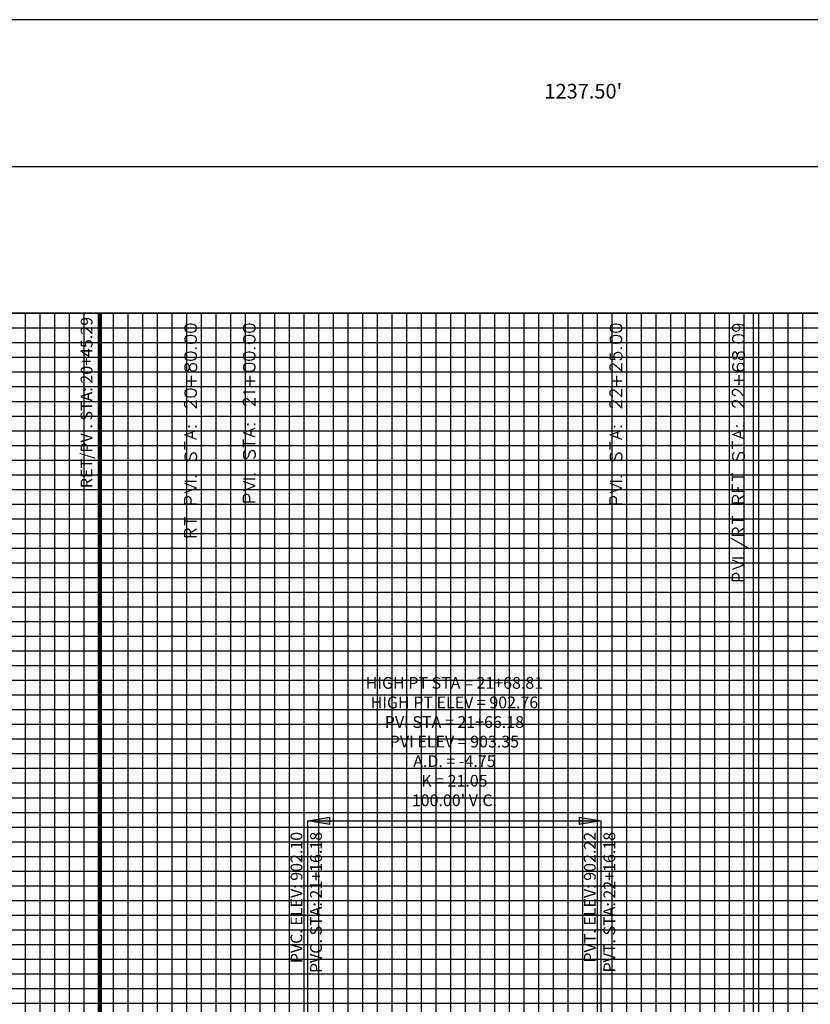
# Model space of a CAD drawing. Units: feet. Extents: x 2035190 to 2045343, y 13690566 to 13693500.
# Drawn here: x 2040108 to 2040378, y 13692124 to 13692459 of the extents above; entities that cross this region are included whole.
import ezdxf

# ---------------------------------------------------------------- set-up
doc = ezdxf.new("R2010")
doc.units = ezdxf.units.FT
doc.header["$MEASUREMENT"] = 0
doc.layers.add('C-ANNO-PCID-NPLT', color=212, linetype='Continuous', plot=False)
for name, color, linetype in [('C-PROF-ANNO', 81, 'Continuous'), ('C-PROF-ANNO-OBJT', 81, 'Continuous'), ('C-PROF-VIEW-ANNO', 131, 'Continuous'), ('C-PROF-VIEW-GRID-MAJR', 47, 'Continuous'), ('C-PROF-VIEW-GRID-MINR', 49, 'Continuous'), ('C-PROF-VIEW-LBL', 81, 'Continuous'), ('C-PROF-VIEW-TITL', 47, 'Continuous')]:
    doc.layers.add(name, color=color, linetype=linetype)
doc.styles.add('A_L80', font='Simplex.shx', dxfattribs={"height": 0.08})
doc.styles.add('SIMPLEX', font='simplex.shx')
doc.styles.get("Standard").update_dxf_attribs({"font": 'simplex.shx'})
doc.dimstyles.new('pd_anot_L80', dxfattribs={"dimtxt": 0.08, "dimasz": 0.1, "dimexe": 0.08, "dimexo": 0.08, "dimgap": 0.02, "dimtad": 0, "dimtih": 1, "dimtoh": 1, "dimdec": 4, "dimzin": 0, "dimdsep": 46, "dimtxsty": 'SIMPLEX', "dimcen": 0.09, "dimse1": 1, "dimse2": 1, "dimaunit": 1, "dimadec": 4, "dimazin": 0, "dimtfac": 1, "dimtdec": 4, "dimtofl": 0, "dimtmove": 0, "dimatfit": 3, "dimfxl": 1, "dimtfill": 1, "dimtolj": 1, "dimtzin": 0, "dimarcsym": 0})

# ---------------------------------------------------------------- blocks, each defined once
blk = doc.blocks.new('*U1042')
at = {"layer": 'C-PROF-VIEW-GRID-MAJR', "color": 47, "linetype": 'Continuous', "lineweight": -3}
for p, q in [((0, 500), (755, 500)), ((0, 500), (755, 500)), ((200, 0), (200, 500)), ((250, 0), (250, 500)), ((300, 0), (300, 500)), ((350, 0), (350, 500)), ((400, 0), (400, 500)), ((0, 450), (755, 450)), ((0, 400), (755, 400)), ((0, 350), (755, 350)), ((0, 300), (755, 300))]:
    blk.add_line(p, q, dxfattribs=at)
at = {"layer": 'C-PROF-VIEW-GRID-MINR', "color": 49, "linetype": 'Continuous', "lineweight": -3}
for p, q in [((170, 0), (170, 500)), ((175, 0), (175, 500)), ((180, 0), (180, 500)), ((185, 0), (185, 500)), ((190, 0), (190, 500)), ((195, 0), (195, 500)), ((205, 0), (205, 500)), ((210, 0), (210, 500)), ((215, 0), (215, 500)), ((220, 0), (220, 500)), ((225, 0), (225, 500)), ((230, 0), (230, 500)), ((235, 0), (235, 500)), ((240, 0), (240, 500)), ((245, 0), (245, 500)), ((255, 0), (255, 500)), ((260, 0), (260, 500)), ((265, 0), (265, 500)), ((270, 0), (270, 500)), ((275, 0), (275, 500)), ((280, 0), (280, 500)), ((285, 0), (285, 500)), ((290, 0), (290, 500)), ((295, 0), (295, 500)), ((305, 0), (305, 500)), ((310, 0), (310, 500)), ((315, 0), (315, 500)), ((320, 0), (320, 500)), ((325, 0), (325, 500)), ((330, 0), (330, 500)), ((335, 0), (335, 500)), ((340, 0), (340, 500)), ((345, 0), (345, 500)), ((355, 0), (355, 500)), ((360, 0), (360, 500)), ((365, 0), (365, 500)), ((370, 0), (370, 500)), ((375, 0), (375, 500)), ((380, 0), (380, 500)), ((385, 0), (385, 500)), ((390, 0), (390, 500)), ((395, 0), (395, 500)), ((405, 0), (405, 500)), ((410, 0), (410, 500)), ((415, 0), (415, 500)), ((420, 0), (420, 500)), ((425, 0), (425, 500)), ((430, 0), (430, 500)), ((435, 0), (435, 500)), ((0, 495), (755, 495)), ((0, 490), (755, 490)), ((0, 485), (755, 485)), ((0, 480), (755, 480)), ((0, 475), (755, 475)), ((0, 470), (755, 470)), ((0, 465), (755, 465)), ((0, 460), (755, 460)), ((0, 455), (755, 455)), ((0, 445), (755, 445)), ((0, 440), (755, 440)), ((0, 435), (755, 435)), ((0, 430), (755, 430)), ((0, 425), (755, 425)), ((0, 420), (755, 420)), ((0, 415), (755, 415)), ((0, 410), (755, 410)), ((0, 405), (755, 405)), ((0, 395), (755, 395)), ((0, 390), (755, 390)), ((0, 385), (755, 385)), ((0, 380), (755, 380)), ((0, 375), (755, 375)), ((0, 370), (755, 370)), ((0, 365), (755, 365)), ((0, 360), (755, 360)), ((0, 355), (755, 355)), ((0, 345), (755, 345)), ((0, 340), (755, 340)), ((0, 335), (755, 335)), ((0, 330), (755, 330)), ((0, 325), (755, 325)), ((0, 320), (755, 320)), ((0, 315), (755, 315)), ((0, 310), (755, 310)), ((0, 305), (755, 305)), ((0, 295), (755, 295)), ((0, 290), (755, 290)), ((0, 285), (755, 285)), ((0, 280), (755, 280)), ((0, 275), (755, 275)), ((0, 270), (755, 270)), ((0, 265), (755, 265))]:
    blk.add_line(p, q, dxfattribs=at)
at = {"layer": 'C-PROF-VIEW-TITL', "color": 253, "linetype": 'Continuous', "lineweight": -3}
blk.add_3dface([(0, 550), (755, 550), (755, 600), (0, 600)], dxfattribs=at)
blk = doc.blocks.new('*U1051')
at = {"layer": 'C-PROF-VIEW-ANNO', "color": 131, "linetype": 'Continuous', "lineweight": -3, "char_height": 5, "attachment_point": 5, "style": 'SIMPLEX'}
for s, insert in [("1237.50'", (2030345.94, 13692482.17)), ("62.26'", (2030732.98, 13692482.17)), ("19.07'", (2030715.58, 13692462.17))]:
    blk.add_mtext(s, dxfattribs=dict(at, insert=insert))
blk = doc.blocks.new('_ClosedFilled')
blk.add_hatch(color=256).paths.add_polyline_path([(-1, 0.167), (-1, -0.167), (0, 0)])
at = {"color": 0, "linetype": 'ByBlock', "lineweight": -2}
for p, q in [((-1, 0.167), (0, 0)), ((-1, 0.167), (-1, -0.167)), ((0, 0), (-1, -0.167))]:
    blk.add_line(p, q, dxfattribs=at)
blk = doc.blocks.new('AeccTickCircle')
blk.add_circle((0, 0), 1)
blk = doc.blocks.new('*U1054')
at = {"layer": 'C-PROF-ANNO', "color": 81, "linetype": 'Continuous', "lineweight": -3}
for p, q in [((2030252.02, 13692234.27), (2030352.02, 13692234.27)), ((2030252.02, 13692128.15), (2030252.02, 13692234.27)), ((2030352.02, 13692129.4), (2030352.02, 13692234.27)), ((2030585.83, 13692226.38), (2030685.83, 13692226.38)), ((2030585.83, 13692141.13), (2030585.83, 13692226.38)), ((2030685.83, 13692149.63), (2030685.83, 13692226.38))]:
    blk.add_line(p, q, dxfattribs=at)
for name, p, xscale, yscale, zscale, rotation in [('_ClosedFilled', (2030252.02, 13692234.27), 7.499999999999947, 7.499999999999947, 7.499999999999947, 180), ('_ClosedFilled', (2030585.83, 13692226.38), 7.499999999999947, 7.499999999999947, 7.499999999999947, 180), ('AeccTickCircle', (2030685.83, 13692149.63), 2, 2, 2, 90.00000000000001), ('AeccTickCircle', (2030585.83, 13692141.13), 2, 2, 2, 90.00000000000001), ('AeccTickCircle', (2030352.02, 13692129.4), 2, 2, 2, 90.00000000000001), ('AeccTickCircle', (2030252.02, 13692128.15), 2, 2, 2, 90.00000000000001)]:
    blk.add_blockref(name, p, dxfattribs=dict(at, xscale=xscale, yscale=yscale, zscale=zscale, rotation=rotation))
at = {"layer": 'C-PROF-ANNO', "color": 81, "linetype": 'Continuous', "lineweight": -3, "xscale": 7.499999999999947, "yscale": 7.499999999999947, "zscale": 7.499999999999947}
for p in [(2030352.02, 13692234.27), (2030685.83, 13692226.38)]:
    blk.add_blockref('_ClosedFilled', p, dxfattribs=at)
at = {"layer": 'C-PROF-ANNO', "color": 81, "linetype": 'Continuous', "lineweight": -3, "char_height": 4, "attachment_point": 8}
for s, insert in [("HIGH PT STA = 21+68.81\\PHIGH PT ELEV = 902.76\\PPVI STA = 21+66.18\\PPVI ELEV = 903.35\\PA.D. = -4.75\\PK = 21.05\\P100.00' V.C.", (2030302.02, 13692238.02)), ("HIGH PT STA = 25+20.73\\PHIGH PT ELEV = 904.42\\PPVI STA = 25+00.00\\PPVI ELEV = 904.85\\PA.D. = -4.10\\PK = 24.39\\P100.00' V.C.", (2030635.83, 13692230.13))]:
    blk.add_mtext(s, dxfattribs=dict(at, insert=insert))
at = {"layer": 'C-PROF-ANNO', "color": 81, "linetype": 'Continuous', "lineweight": -3, "char_height": 4, "attachment_point": 6, "rotation": 90}
for s, insert in [('PVC. ELEV: 902.10\\PPVC. STA: 21+16.18', (2030252.02, 13692230.52)), ('PVT. ELEV: 902.22\\PPVT. STA: 22+16.18', (2030352.02, 13692230.52)), ('PVC. ELEV: 903.40\\PPVC. STA: 24+50.00', (2030585.83, 13692222.63)), ('PVT. ELEV: 904.25\\PPVT. STA: 25+50.00', (2030685.83, 13692222.63))]:
    blk.add_mtext(s, dxfattribs=dict(at, insert=insert))
blk = doc.blocks.new('*U1058')
at = {"layer": 'C-PROF-ANNO-OBJT', "color": 81, "linetype": 'Continuous', "lineweight": -3}
for points in [[(2030215.83, 13692150.13), (2030215.83, 13692407.17)], [(2030235.83, 13692124.11), (2030235.83, 13692407.17)], [(2030360.83, 13692127.42), (2030360.83, 13692407.17)], [(2030403.92, 13692112.64), (2030403.92, 13692407.17)], [(2030210.27, 13692402.85), (2030210.08, 13692402.28)], [(2030210.08, 13692402.28), (2030210.08, 13692401.9)], [(2030210.85, 13692403.23), (2030210.27, 13692402.85)], [(2030211.8, 13692403.42), (2030210.85, 13692403.23)], [(2030212.37, 13692403.42), (2030211.8, 13692403.42)], [(2030213.32, 13692403.23), (2030212.37, 13692403.42)], [(2030213.89, 13692402.85), (2030213.32, 13692403.23)], [(2030214.08, 13692402.28), (2030213.89, 13692402.85)], [(2030214.08, 13692401.9), (2030214.08, 13692402.28)], [(2030230.27, 13692402.85), (2030230.08, 13692402.28)], [(2030230.08, 13692402.28), (2030230.08, 13692401.9)], [(2030230.85, 13692403.23), (2030230.27, 13692402.85)], [(2030231.8, 13692403.42), (2030230.85, 13692403.23)], [(2030232.37, 13692403.42), (2030231.8, 13692403.42)], [(2030233.32, 13692403.23), (2030232.37, 13692403.42)], [(2030233.89, 13692402.85), (2030233.32, 13692403.23)], [(2030234.08, 13692402.28), (2030233.89, 13692402.85)], [(2030234.08, 13692401.9), (2030234.08, 13692402.28)], [(2030355.27, 13692402.85), (2030355.08, 13692402.28)], [(2030355.08, 13692402.28), (2030355.08, 13692401.9)], [(2030355.85, 13692403.23), (2030355.27, 13692402.85)], [(2030356.8, 13692403.42), (2030355.85, 13692403.23)], [(2030357.37, 13692403.42), (2030356.8, 13692403.42)], [(2030358.32, 13692403.23), (2030357.37, 13692403.42)], [(2030358.89, 13692402.85), (2030358.32, 13692403.23)], [(2030359.08, 13692402.28), (2030358.89, 13692402.85)], [(2030359.08, 13692401.9), (2030359.08, 13692402.28)], [(2030396.84, 13692402.28), (2030397.03, 13692402.85)], [(2030396.84, 13692402.09), (2030396.84, 13692402.28)], [(2030397.03, 13692402.85), (2030397.41, 13692403.23)], [(2030397.41, 13692403.23), (2030398.17, 13692403.42)], [(2030398.17, 13692403.42), (2030398.74, 13692403.23)], [(2030398.17, 13692403.42), (2030399.12, 13692403.42)], [(2030398.74, 13692403.23), (2030399.12, 13692402.85)], [(2030399.12, 13692403.42), (2030400.08, 13692403.23)], [(2030399.12, 13692402.85), (2030399.32, 13692402.28)], [(2030399.32, 13692402.28), (2030399.32, 13692402.09)], [(2030400.08, 13692403.23), (2030400.65, 13692402.85)], [(2030400.65, 13692402.85), (2030400.84, 13692402.28)], [(2030400.84, 13692402.28), (2030400.84, 13692401.9)], [(2030210.08, 13692401.9), (2030210.27, 13692401.32)], [(2030210.27, 13692399.04), (2030210.08, 13692398.47)], [(2030210.27, 13692401.32), (2030210.85, 13692400.94)], [(2030210.85, 13692399.42), (2030210.27, 13692399.04)], [(2030210.85, 13692400.94), (2030211.8, 13692400.75)], [(2030211.8, 13692399.61), (2030210.85, 13692399.42)], [(2030211.8, 13692400.75), (2030212.37, 13692400.75)], [(2030212.37, 13692399.61), (2030211.8, 13692399.61)], [(2030212.37, 13692400.75), (2030213.32, 13692400.94)], [(2030213.32, 13692399.42), (2030212.37, 13692399.61)], [(2030213.32, 13692400.94), (2030213.89, 13692401.32)], [(2030213.89, 13692399.04), (2030213.32, 13692399.42)], [(2030213.89, 13692401.32), (2030214.08, 13692401.9)], [(2030214.08, 13692398.47), (2030213.89, 13692399.04)], [(2030230.08, 13692401.9), (2030230.27, 13692401.32)], [(2030230.27, 13692399.04), (2030230.08, 13692398.47)], [(2030230.27, 13692401.32), (2030230.85, 13692400.94)], [(2030230.85, 13692399.42), (2030230.27, 13692399.04)], [(2030230.85, 13692400.94), (2030231.8, 13692400.75)], [(2030231.8, 13692399.61), (2030230.85, 13692399.42)], [(2030231.8, 13692400.75), (2030232.37, 13692400.75)], [(2030232.37, 13692399.61), (2030231.8, 13692399.61)], [(2030232.37, 13692400.75), (2030233.32, 13692400.94)], [(2030233.32, 13692399.42), (2030232.37, 13692399.61)], [(2030233.32, 13692400.94), (2030233.89, 13692401.32)], [(2030233.89, 13692399.04), (2030233.32, 13692399.42)], [(2030233.89, 13692401.32), (2030234.08, 13692401.9)], [(2030234.08, 13692398.47), (2030233.89, 13692399.04)], [(2030355.08, 13692401.9), (2030355.27, 13692401.32)], [(2030355.27, 13692399.04), (2030355.08, 13692398.47)], [(2030355.27, 13692401.32), (2030355.85, 13692400.94)], [(2030355.85, 13692399.42), (2030355.27, 13692399.04)], [(2030355.85, 13692400.94), (2030356.8, 13692400.75)], [(2030356.8, 13692399.61), (2030355.85, 13692399.42)], [(2030356.8, 13692400.75), (2030357.37, 13692400.75)], [(2030357.37, 13692399.61), (2030356.8, 13692399.61)], [(2030357.37, 13692400.75), (2030358.32, 13692400.94)], [(2030358.32, 13692399.42), (2030357.37, 13692399.61)], [(2030358.32, 13692400.94), (2030358.89, 13692401.32)], [(2030358.89, 13692399.04), (2030358.32, 13692399.42)], [(2030358.89, 13692401.32), (2030359.08, 13692401.9)], [(2030359.08, 13692398.47), (2030358.89, 13692399.04)], [(2030397.03, 13692401.51), (2030396.84, 13692402.09)], [(2030397.03, 13692399.23), (2030396.84, 13692398.66)], [(2030397.41, 13692401.13), (2030397.03, 13692401.51)], [(2030397.6, 13692399.61), (2030397.03, 13692399.23)], [(2030397.98, 13692400.94), (2030397.41, 13692401.13)], [(2030398.55, 13692399.8), (2030397.6, 13692399.61)], [(2030398.17, 13692400.94), (2030397.98, 13692400.94)], [(2030398.74, 13692401.13), (2030398.17, 13692400.94)], [(2030399.12, 13692399.8), (2030398.55, 13692399.8)], [(2030399.12, 13692401.51), (2030398.74, 13692401.13)], [(2030399.32, 13692402.09), (2030399.12, 13692401.51)], [(2030400.08, 13692399.61), (2030399.12, 13692399.8)], [(2030400.65, 13692399.23), (2030400.08, 13692399.61)], [(2030400.65, 13692401.32), (2030400.27, 13692401.13)], [(2030400.84, 13692401.9), (2030400.65, 13692401.32)], [(2030400.84, 13692398.66), (2030400.65, 13692399.23)], [(2030210.08, 13692398.47), (2030210.08, 13692398.09)], [(2030210.08, 13692398.09), (2030210.27, 13692397.51)], [(2030210.27, 13692397.51), (2030210.85, 13692397.13)], [(2030210.85, 13692397.13), (2030211.8, 13692396.94)], [(2030211.8, 13692396.94), (2030212.37, 13692396.94)], [(2030212.37, 13692396.94), (2030213.32, 13692397.13)], [(2030213.32, 13692397.13), (2030213.89, 13692397.51)], [(2030213.89, 13692397.51), (2030214.08, 13692398.09)], [(2030214.08, 13692398.09), (2030214.08, 13692398.47)], [(2030230.08, 13692398.47), (2030230.08, 13692398.09)], [(2030230.08, 13692398.09), (2030230.27, 13692397.51)], [(2030230.27, 13692397.51), (2030230.85, 13692397.13)], [(2030230.85, 13692397.13), (2030231.8, 13692396.94)], [(2030231.8, 13692396.94), (2030232.37, 13692396.94)], [(2030232.37, 13692396.94), (2030233.32, 13692397.13)], [(2030233.32, 13692397.13), (2030233.89, 13692397.51)], [(2030233.89, 13692397.51), (2030234.08, 13692398.09)], [(2030234.08, 13692398.09), (2030234.08, 13692398.47)], [(2030355.08, 13692398.47), (2030355.08, 13692398.09)], [(2030355.08, 13692398.09), (2030355.27, 13692397.51)], [(2030355.27, 13692397.51), (2030355.85, 13692397.13)], [(2030355.85, 13692397.13), (2030356.8, 13692396.94)], [(2030356.8, 13692396.94), (2030357.37, 13692396.94)], [(2030357.37, 13692396.94), (2030358.32, 13692397.13)], [(2030358.32, 13692397.13), (2030358.89, 13692397.51)], [(2030358.89, 13692397.51), (2030359.08, 13692398.09)], [(2030359.08, 13692398.09), (2030359.08, 13692398.47)], [(2030396.84, 13692398.66), (2030396.84, 13692398.28)], [(2030396.84, 13692398.28), (2030397.03, 13692397.71)], [(2030397.03, 13692397.71), (2030397.6, 13692397.32)], [(2030397.6, 13692397.32), (2030398.55, 13692397.13)], [(2030398.55, 13692397.13), (2030399.12, 13692397.13)], [(2030399.12, 13692397.13), (2030400.08, 13692397.32)], [(2030400.08, 13692397.32), (2030400.65, 13692397.71)], [(2030400.65, 13692397.71), (2030400.84, 13692398.28)], [(2030400.84, 13692395.42), (2030400.65, 13692395.61)], [(2030400.84, 13692398.28), (2030400.84, 13692398.66)], [(2030210.27, 13692393.32), (2030210.08, 13692392.75)], [(2030210.08, 13692392.75), (2030210.08, 13692392.37)], [(2030210.08, 13692392.37), (2030210.27, 13692391.8)], [(2030210.85, 13692393.71), (2030210.27, 13692393.32)], [(2030211.8, 13692393.9), (2030210.85, 13692393.71)], [(2030212.37, 13692393.9), (2030211.8, 13692393.9)], [(2030213.32, 13692393.71), (2030212.37, 13692393.9)], [(2030213.89, 13692393.32), (2030213.32, 13692393.71)], [(2030213.7, 13692395.23), (2030213.89, 13692395.04)], [(2030214.08, 13692395.23), (2030213.89, 13692395.42)], [(2030213.89, 13692395.04), (2030214.08, 13692395.23)], [(2030214.08, 13692392.75), (2030213.89, 13692393.32)], [(2030213.89, 13692391.8), (2030214.08, 13692392.37)], [(2030214.08, 13692392.37), (2030214.08, 13692392.75)], [(2030230.27, 13692393.32), (2030230.08, 13692392.75)], [(2030230.08, 13692392.75), (2030230.08, 13692392.37)], [(2030230.08, 13692392.37), (2030230.27, 13692391.8)], [(2030230.85, 13692393.71), (2030230.27, 13692393.32)], [(2030231.8, 13692393.9), (2030230.85, 13692393.71)], [(2030232.37, 13692393.9), (2030231.8, 13692393.9)], [(2030233.32, 13692393.71), (2030232.37, 13692393.9)], [(2030233.89, 13692393.32), (2030233.32, 13692393.71)], [(2030233.7, 13692395.23), (2030233.89, 13692395.04)], [(2030234.08, 13692395.23), (2030233.89, 13692395.42)], [(2030233.89, 13692395.04), (2030234.08, 13692395.23)], [(2030234.08, 13692392.75), (2030233.89, 13692393.32)], [(2030233.89, 13692391.8), (2030234.08, 13692392.37)], [(2030234.08, 13692392.37), (2030234.08, 13692392.75)], [(2030355.08, 13692393.51), (2030355.08, 13692391.61)], [(2030356.42, 13692392.75), (2030356.61, 13692393.32)], [(2030356.42, 13692392.18), (2030356.42, 13692392.75)], [(2030356.61, 13692393.32), (2030356.99, 13692393.71)], [(2030356.99, 13692393.71), (2030357.56, 13692393.9)], [(2030357.56, 13692393.9), (2030357.94, 13692393.9)], [(2030357.94, 13692393.9), (2030358.51, 13692393.71)], [(2030358.51, 13692393.71), (2030358.89, 13692393.32)], [(2030358.7, 13692395.23), (2030358.89, 13692395.04)], [(2030359.08, 13692395.23), (2030358.89, 13692395.42)], [(2030358.89, 13692395.04), (2030359.08, 13692395.23)], [(2030358.89, 13692393.32), (2030359.08, 13692392.75)], [(2030359.08, 13692392.75), (2030359.08, 13692392.18)], [(2030397.03, 13692393.71), (2030396.84, 13692393.13)], [(2030396.84, 13692393.13), (2030396.84, 13692392.37)], [(2030396.84, 13692392.37), (2030397.03, 13692391.8)], [(2030397.41, 13692393.9), (2030397.03, 13692393.71)], [(2030397.79, 13692393.9), (2030397.41, 13692393.9)], [(2030398.17, 13692393.71), (2030397.79, 13692393.9)], [(2030398.36, 13692393.32), (2030398.17, 13692393.71)], [(2030398.55, 13692392.56), (2030398.36, 13692393.32)], [(2030398.36, 13692392.18), (2030398.55, 13692392.94)], [(2030398.55, 13692392.94), (2030398.74, 13692393.51)], [(2030398.74, 13692391.99), (2030398.55, 13692392.56)], [(2030398.74, 13692393.51), (2030399.12, 13692393.9)], [(2030399.12, 13692393.9), (2030399.51, 13692394.09)], [(2030399.51, 13692394.09), (2030400.08, 13692394.09)], [(2030400.08, 13692394.09), (2030400.46, 13692393.9)], [(2030400.46, 13692395.42), (2030400.65, 13692395.23)], [(2030400.46, 13692393.9), (2030400.65, 13692393.71)], [(2030400.65, 13692395.23), (2030400.84, 13692395.42)], [(2030400.65, 13692393.71), (2030400.84, 13692393.13)], [(2030400.84, 13692392.37), (2030400.65, 13692391.8)], [(2030400.84, 13692393.13), (2030400.84, 13692392.37)], [(2030210.27, 13692389.71), (2030210.08, 13692389.13)], [(2030210.08, 13692389.13), (2030210.08, 13692388.37)], [(2030210.27, 13692391.8), (2030210.85, 13692391.42)], [(2030210.66, 13692389.9), (2030210.27, 13692389.71)], [(2030211.04, 13692389.9), (2030210.66, 13692389.9)], [(2030210.85, 13692391.42), (2030211.8, 13692391.23)], [(2030211.42, 13692389.71), (2030211.04, 13692389.9)], [(2030211.61, 13692389.32), (2030211.42, 13692389.71)], [(2030211.8, 13692388.56), (2030211.61, 13692389.32)], [(2030211.61, 13692388.18), (2030211.8, 13692388.94)], [(2030211.8, 13692391.23), (2030212.37, 13692391.23)], [(2030211.8, 13692388.94), (2030211.99, 13692389.51)], [(2030211.99, 13692389.51), (2030212.37, 13692389.9)], [(2030212.37, 13692391.23), (2030213.32, 13692391.42)], [(2030212.37, 13692389.9), (2030212.75, 13692390.09)], [(2030212.75, 13692390.09), (2030213.32, 13692390.09)], [(2030213.32, 13692391.42), (2030213.89, 13692391.8)], [(2030213.32, 13692390.09), (2030213.7, 13692389.9)], [(2030213.7, 13692389.9), (2030213.89, 13692389.71)], [(2030213.89, 13692389.71), (2030214.08, 13692389.13)], [(2030214.08, 13692389.13), (2030214.08, 13692388.37)], [(2030230.27, 13692389.51), (2030230.08, 13692388.94)], [(2030230.08, 13692388.94), (2030230.08, 13692388.56)], [(2030230.27, 13692391.8), (2030230.85, 13692391.42)], [(2030230.85, 13692389.9), (2030230.27, 13692389.51)], [(2030230.85, 13692391.42), (2030231.8, 13692391.23)], [(2030231.8, 13692390.09), (2030230.85, 13692389.9)], [(2030231.8, 13692391.23), (2030232.37, 13692391.23)], [(2030232.37, 13692390.09), (2030231.8, 13692390.09)], [(2030232.37, 13692391.23), (2030233.32, 13692391.42)], [(2030233.32, 13692389.9), (2030232.37, 13692390.09)], [(2030233.32, 13692391.42), (2030233.89, 13692391.8)], [(2030233.89, 13692389.51), (2030233.32, 13692389.9)], [(2030234.08, 13692388.94), (2030233.89, 13692389.51)], [(2030234.08, 13692388.56), (2030234.08, 13692388.94)], [(2030355.08, 13692391.61), (2030356.8, 13692391.42)], [(2030355.08, 13692389.13), (2030355.27, 13692389.51)], [(2030355.08, 13692388.37), (2030355.08, 13692389.13)], [(2030355.27, 13692389.51), (2030355.46, 13692389.71)], [(2030355.46, 13692389.71), (2030355.85, 13692389.9)], [(2030355.85, 13692389.9), (2030356.23, 13692389.9)], [(2030356.23, 13692389.9), (2030356.61, 13692389.71)], [(2030356.61, 13692391.61), (2030356.42, 13692392.18)], [(2030356.8, 13692391.42), (2030356.61, 13692391.61)], [(2030356.61, 13692389.71), (2030357.18, 13692389.32)], [(2030357.18, 13692389.32), (2030359.08, 13692387.42)], [(2030358.7, 13692391.42), (2030358.32, 13692391.23)], [(2030358.89, 13692391.61), (2030358.7, 13692391.42)], [(2030359.08, 13692392.18), (2030358.89, 13692391.61)], [(2030359.08, 13692387.42), (2030359.08, 13692390.09)], [(2030397.03, 13692389.71), (2030396.84, 13692389.13)], [(2030396.84, 13692389.13), (2030396.84, 13692388.75)], [(2030397.03, 13692391.8), (2030397.41, 13692391.61)], [(2030397.41, 13692389.9), (2030397.03, 13692389.71)], [(2030397.41, 13692391.61), (2030397.79, 13692391.61)], [(2030397.79, 13692391.61), (2030398.17, 13692391.8)], [(2030398.17, 13692391.8), (2030398.36, 13692392.18)], [(2030398.55, 13692389.51), (2030398.36, 13692388.94)], [(2030398.36, 13692388.94), (2030398.36, 13692388.75)], [(2030398.93, 13692389.9), (2030398.55, 13692389.51)], [(2030399.12, 13692391.61), (2030398.74, 13692391.99)], [(2030399.51, 13692390.09), (2030398.93, 13692389.9)], [(2030399.51, 13692391.42), (2030399.12, 13692391.61)], [(2030400.08, 13692391.42), (2030399.51, 13692391.42)], [(2030399.7, 13692390.09), (2030399.51, 13692390.09)], [(2030400.27, 13692389.9), (2030399.7, 13692390.09)], [(2030400.46, 13692391.61), (2030400.08, 13692391.42)], [(2030400.65, 13692389.51), (2030400.27, 13692389.9)], [(2030400.65, 13692391.8), (2030400.46, 13692391.61)], [(2030400.84, 13692388.94), (2030400.65, 13692389.51)], [(2030400.84, 13692388.75), (2030400.84, 13692388.94)], [(2030210.08, 13692388.37), (2030210.27, 13692387.8)], [(2030210.27, 13692387.8), (2030210.66, 13692387.61)], [(2030210.66, 13692387.61), (2030211.04, 13692387.61)], [(2030211.04, 13692387.61), (2030211.42, 13692387.8)], [(2030211.42, 13692387.8), (2030211.61, 13692388.18)], [(2030211.99, 13692387.99), (2030211.8, 13692388.56)], [(2030212.37, 13692387.61), (2030211.99, 13692387.99)], [(2030212.75, 13692387.42), (2030212.37, 13692387.61)], [(2030212.37, 13692382.47), (2030212.37, 13692385.9)], [(2030213.32, 13692387.42), (2030212.75, 13692387.42)], [(2030213.7, 13692387.61), (2030213.32, 13692387.42)], [(2030213.89, 13692387.8), (2030213.7, 13692387.61)], [(2030214.08, 13692388.37), (2030213.89, 13692387.8)], [(2030230.08, 13692388.56), (2030230.27, 13692387.99)], [(2030230.27, 13692387.99), (2030230.85, 13692387.61)], [(2030230.85, 13692387.61), (2030231.8, 13692387.42)], [(2030231.8, 13692387.42), (2030232.37, 13692387.42)], [(2030232.37, 13692387.42), (2030233.32, 13692387.61)], [(2030232.37, 13692382.47), (2030232.37, 13692385.9)], [(2030233.32, 13692387.61), (2030233.89, 13692387.99)], [(2030233.89, 13692387.99), (2030234.08, 13692388.56)], [(2030355.27, 13692387.99), (2030355.08, 13692388.37)], [(2030355.46, 13692387.8), (2030355.27, 13692387.99)], [(2030355.85, 13692387.61), (2030355.46, 13692387.8)], [(2030356.04, 13692387.61), (2030355.85, 13692387.61)], [(2030357.37, 13692382.47), (2030357.37, 13692385.9)], [(2030396.84, 13692388.75), (2030397.03, 13692388.18)], [(2030397.03, 13692388.18), (2030397.6, 13692387.8)], [(2030397.6, 13692387.8), (2030398.55, 13692387.61)], [(2030398.36, 13692388.75), (2030398.55, 13692388.18)], [(2030398.55, 13692388.18), (2030398.93, 13692387.8)], [(2030398.55, 13692387.61), (2030399.51, 13692387.61)], [(2030398.93, 13692387.8), (2030399.51, 13692387.61)], [(2030399.12, 13692382.66), (2030399.12, 13692386.09)], [(2030399.51, 13692387.61), (2030400.27, 13692387.8)], [(2030400.27, 13692387.8), (2030400.65, 13692388.18)], [(2030400.65, 13692388.18), (2030400.84, 13692388.75)], [(2030210.66, 13692384.18), (2030214.08, 13692384.18)], [(2030230.66, 13692384.18), (2030234.08, 13692384.18)], [(2030355.66, 13692384.18), (2030359.08, 13692384.18)], [(2030397.41, 13692384.37), (2030400.84, 13692384.37)], [(2030210.27, 13692380.75), (2030210.08, 13692380.18)], [(2030210.08, 13692380.18), (2030210.08, 13692379.8)], [(2030210.08, 13692379.8), (2030210.27, 13692379.23)], [(2030210.85, 13692381.13), (2030210.27, 13692380.75)], [(2030210.27, 13692379.23), (2030210.85, 13692378.85)], [(2030211.8, 13692381.32), (2030210.85, 13692381.13)], [(2030210.85, 13692378.85), (2030211.8, 13692378.66)], [(2030212.37, 13692381.32), (2030211.8, 13692381.32)], [(2030213.32, 13692381.13), (2030212.37, 13692381.32)], [(2030212.37, 13692378.66), (2030213.32, 13692378.85)], [(2030213.89, 13692380.75), (2030213.32, 13692381.13)], [(2030213.32, 13692378.85), (2030213.89, 13692379.23)], [(2030214.08, 13692380.18), (2030213.89, 13692380.75)], [(2030213.89, 13692379.23), (2030214.08, 13692379.8)], [(2030214.08, 13692379.8), (2030214.08, 13692380.18)], [(2030230.66, 13692379.8), (2030230.08, 13692380.37)], [(2030230.08, 13692380.37), (2030234.08, 13692380.37)], [(2030230.85, 13692379.42), (2030230.66, 13692379.8)], [(2030355.08, 13692380.37), (2030355.27, 13692380.75)], [(2030355.08, 13692379.61), (2030355.08, 13692380.37)], [(2030355.27, 13692379.23), (2030355.08, 13692379.61)], [(2030355.27, 13692380.75), (2030355.46, 13692380.94)], [(2030355.46, 13692379.04), (2030355.27, 13692379.23)], [(2030355.46, 13692380.94), (2030355.85, 13692381.13)], [(2030355.85, 13692378.85), (2030355.46, 13692379.04)], [(2030355.85, 13692381.13), (2030356.23, 13692381.13)], [(2030356.04, 13692378.85), (2030355.85, 13692378.85)], [(2030356.23, 13692381.13), (2030356.61, 13692380.94)], [(2030356.61, 13692380.94), (2030357.18, 13692380.56)], [(2030357.18, 13692380.56), (2030359.08, 13692378.66)], [(2030359.08, 13692378.66), (2030359.08, 13692381.32)], [(2030396.84, 13692380.56), (2030397.03, 13692380.94)], [(2030396.84, 13692379.8), (2030396.84, 13692380.56)], [(2030397.03, 13692379.42), (2030396.84, 13692379.8)], [(2030397.03, 13692380.94), (2030397.22, 13692381.13)], [(2030397.22, 13692379.23), (2030397.03, 13692379.42)], [(2030397.22, 13692381.13), (2030397.6, 13692381.32)], [(2030397.6, 13692379.04), (2030397.22, 13692379.23)], [(2030397.6, 13692381.32), (2030397.98, 13692381.32)], [(2030397.79, 13692379.04), (2030397.6, 13692379.04)], [(2030397.98, 13692381.32), (2030398.36, 13692381.13)], [(2030398.36, 13692381.13), (2030398.93, 13692380.75)], [(2030398.93, 13692380.75), (2030400.84, 13692378.85)], [(2030400.84, 13692378.85), (2030400.84, 13692381.51)], [(2030210.08, 13692376.56), (2030210.27, 13692376.94)], [(2030210.08, 13692375.8), (2030210.08, 13692376.56)], [(2030210.27, 13692375.42), (2030210.08, 13692375.8)], [(2030210.27, 13692376.94), (2030210.46, 13692377.13)], [(2030210.46, 13692377.13), (2030210.85, 13692377.32)], [(2030210.85, 13692377.32), (2030211.23, 13692377.32)], [(2030211.23, 13692377.32), (2030211.61, 13692377.13)], [(2030211.61, 13692377.13), (2030212.18, 13692376.75)], [(2030211.8, 13692378.66), (2030212.37, 13692378.66)], [(2030212.18, 13692376.75), (2030214.08, 13692374.85)], [(2030214.08, 13692374.85), (2030214.08, 13692377.51)], [(2030230.08, 13692377.32), (2030230.27, 13692377.71)], [(2030230.08, 13692376.56), (2030230.08, 13692377.32)], [(2030230.27, 13692376.18), (2030230.08, 13692376.56)], [(2030230.27, 13692377.71), (2030230.46, 13692377.9)], [(2030230.46, 13692375.99), (2030230.27, 13692376.18)], [(2030230.46, 13692377.9), (2030230.85, 13692378.09)], [(2030230.85, 13692375.8), (2030230.46, 13692375.99)], [(2030230.85, 13692378.09), (2030231.23, 13692378.09)], [(2030231.04, 13692375.8), (2030230.85, 13692375.8)], [(2030231.23, 13692378.09), (2030231.61, 13692377.9)], [(2030231.61, 13692377.9), (2030232.18, 13692377.51)], [(2030232.18, 13692377.51), (2030234.08, 13692375.61)], [(2030234.08, 13692375.61), (2030234.08, 13692378.28)], [(2030355.08, 13692376.56), (2030355.27, 13692376.94)], [(2030355.08, 13692375.8), (2030355.08, 13692376.56)], [(2030355.27, 13692375.42), (2030355.08, 13692375.8)], [(2030355.27, 13692376.94), (2030355.46, 13692377.13)], [(2030355.46, 13692377.13), (2030355.85, 13692377.32)], [(2030355.85, 13692377.32), (2030356.23, 13692377.32)], [(2030356.23, 13692377.32), (2030356.61, 13692377.13)], [(2030356.61, 13692377.13), (2030357.18, 13692376.75)], [(2030357.18, 13692376.75), (2030359.08, 13692374.85)], [(2030359.08, 13692374.85), (2030359.08, 13692377.51)], [(2030396.84, 13692376.75), (2030397.03, 13692377.13)], [(2030396.84, 13692375.99), (2030396.84, 13692376.75)], [(2030397.03, 13692375.61), (2030396.84, 13692375.99)], [(2030397.03, 13692377.13), (2030397.22, 13692377.32)], [(2030397.22, 13692375.42), (2030397.03, 13692375.61)], [(2030397.22, 13692377.32), (2030397.6, 13692377.51)], [(2030397.6, 13692377.51), (2030397.98, 13692377.51)], [(2030397.98, 13692377.51), (2030398.36, 13692377.32)], [(2030398.36, 13692377.32), (2030398.93, 13692376.94)], [(2030398.93, 13692376.94), (2030400.84, 13692375.04)], [(2030400.84, 13692375.04), (2030400.84, 13692377.71)], [(2030210.46, 13692375.23), (2030210.27, 13692375.42)], [(2030210.85, 13692375.04), (2030210.46, 13692375.23)], [(2030211.04, 13692375.04), (2030210.85, 13692375.04)], [(2030355.46, 13692375.23), (2030355.27, 13692375.42)], [(2030355.85, 13692375.04), (2030355.46, 13692375.23)], [(2030356.04, 13692375.04), (2030355.85, 13692375.04)], [(2030397.6, 13692375.23), (2030397.22, 13692375.42)], [(2030397.79, 13692375.23), (2030397.6, 13692375.23)], [(2030211.61, 13692368.75), (2030211.42, 13692368.56)], [(2030211.8, 13692368.56), (2030211.61, 13692368.75)], [(2030213.89, 13692368.75), (2030213.7, 13692368.56)], [(2030214.08, 13692368.56), (2030213.89, 13692368.75)], [(2030231.61, 13692369.51), (2030231.42, 13692369.32)], [(2030231.42, 13692369.32), (2030231.61, 13692369.13)], [(2030231.8, 13692369.32), (2030231.61, 13692369.51)], [(2030231.61, 13692369.13), (2030231.8, 13692369.32)], [(2030233.89, 13692369.51), (2030233.7, 13692369.32)], [(2030233.7, 13692369.32), (2030233.89, 13692369.13)], [(2030234.08, 13692369.32), (2030233.89, 13692369.51)], [(2030233.89, 13692369.13), (2030234.08, 13692369.32)], [(2030356.61, 13692368.75), (2030356.42, 13692368.56)], [(2030356.8, 13692368.56), (2030356.61, 13692368.75)], [(2030358.89, 13692368.75), (2030358.7, 13692368.56)], [(2030359.08, 13692368.56), (2030358.89, 13692368.75)], [(2030398.36, 13692368.94), (2030398.17, 13692368.75)], [(2030398.17, 13692368.75), (2030398.36, 13692368.56)], [(2030398.55, 13692368.75), (2030398.36, 13692368.94)], [(2030398.36, 13692368.56), (2030398.55, 13692368.75)], [(2030400.65, 13692368.94), (2030400.46, 13692368.75)], [(2030400.46, 13692368.75), (2030400.65, 13692368.56)], [(2030400.84, 13692368.75), (2030400.65, 13692368.94)], [(2030400.65, 13692368.56), (2030400.84, 13692368.75)], [(2030210.08, 13692365.71), (2030214.08, 13692367.23)], [(2030214.08, 13692364.18), (2030210.08, 13692365.71)], [(2030211.42, 13692368.56), (2030211.61, 13692368.37)], [(2030211.61, 13692368.37), (2030211.8, 13692368.56)], [(2030212.75, 13692364.75), (2030212.75, 13692366.66)], [(2030213.7, 13692368.56), (2030213.89, 13692368.37)], [(2030213.89, 13692368.37), (2030214.08, 13692368.56)], [(2030230.08, 13692366.47), (2030234.08, 13692367.99)], [(2030234.08, 13692364.94), (2030230.08, 13692366.47)], [(2030232.75, 13692365.51), (2030232.75, 13692367.42)], [(2030355.08, 13692365.71), (2030359.08, 13692367.23)], [(2030359.08, 13692364.18), (2030355.08, 13692365.71)], [(2030356.42, 13692368.56), (2030356.61, 13692368.37)], [(2030356.61, 13692368.37), (2030356.8, 13692368.56)], [(2030357.75, 13692364.75), (2030357.75, 13692366.66)], [(2030358.7, 13692368.56), (2030358.89, 13692368.37)], [(2030358.89, 13692368.37), (2030359.08, 13692368.56)], [(2030396.84, 13692365.9), (2030400.84, 13692367.42)], [(2030400.84, 13692364.37), (2030396.84, 13692365.9)], [(2030399.51, 13692364.94), (2030399.51, 13692366.85)], [(2030210.08, 13692360.75), (2030210.08, 13692363.42)], [(2030210.08, 13692362.09), (2030214.08, 13692362.09)], [(2030230.08, 13692361.51), (2030230.08, 13692364.18)], [(2030230.08, 13692362.85), (2030234.08, 13692362.85)], [(2030355.08, 13692360.75), (2030355.08, 13692363.42)], [(2030355.08, 13692362.09), (2030359.08, 13692362.09)], [(2030396.84, 13692360.94), (2030396.84, 13692363.61)], [(2030396.84, 13692362.28), (2030400.84, 13692362.28)], [(2030210.27, 13692359.23), (2030210.08, 13692358.66)], [(2030210.66, 13692359.61), (2030210.27, 13692359.23)], [(2030211.8, 13692357.71), (2030212.18, 13692358.85)], [(2030212.18, 13692358.85), (2030212.37, 13692359.23)], [(2030212.37, 13692359.23), (2030212.56, 13692359.42)], [(2030212.56, 13692359.42), (2030212.94, 13692359.61)], [(2030212.94, 13692359.61), (2030213.51, 13692359.61)], [(2030213.51, 13692359.61), (2030213.89, 13692359.23)], [(2030213.89, 13692359.23), (2030214.08, 13692358.66)], [(2030230.27, 13692359.99), (2030230.08, 13692359.42)], [(2030230.08, 13692359.42), (2030230.08, 13692358.66)], [(2030230.66, 13692360.37), (2030230.27, 13692359.99)], [(2030231.8, 13692358.47), (2030232.18, 13692359.61)], [(2030232.18, 13692359.61), (2030232.37, 13692359.99)], [(2030232.37, 13692359.99), (2030232.56, 13692360.18)], [(2030232.56, 13692360.18), (2030232.94, 13692360.37)], [(2030232.94, 13692360.37), (2030233.51, 13692360.37)], [(2030233.51, 13692360.37), (2030233.89, 13692359.99)], [(2030233.89, 13692359.99), (2030234.08, 13692359.42)], [(2030234.08, 13692359.42), (2030234.08, 13692358.66)], [(2030355.27, 13692359.23), (2030355.08, 13692358.66)], [(2030355.66, 13692359.61), (2030355.27, 13692359.23)], [(2030356.8, 13692357.71), (2030357.18, 13692358.85)], [(2030357.18, 13692358.85), (2030357.37, 13692359.23)], [(2030357.37, 13692359.23), (2030357.56, 13692359.42)], [(2030357.56, 13692359.42), (2030357.94, 13692359.61)], [(2030357.94, 13692359.61), (2030358.51, 13692359.61)], [(2030358.51, 13692359.61), (2030358.89, 13692359.23)], [(2030358.89, 13692359.23), (2030359.08, 13692358.66)], [(2030397.03, 13692359.42), (2030396.84, 13692358.85)], [(2030396.84, 13692358.85), (2030396.84, 13692358.09)], [(2030397.41, 13692359.8), (2030397.03, 13692359.42)], [(2030398.55, 13692357.9), (2030398.93, 13692359.04)], [(2030398.93, 13692359.04), (2030399.12, 13692359.42)], [(2030399.12, 13692359.42), (2030399.32, 13692359.61)], [(2030399.32, 13692359.61), (2030399.7, 13692359.8)], [(2030399.7, 13692359.8), (2030400.27, 13692359.8)], [(2030400.27, 13692359.8), (2030400.65, 13692359.42)], [(2030400.65, 13692359.42), (2030400.84, 13692358.85)], [(2030400.84, 13692358.85), (2030400.84, 13692358.09)], [(2030210.08, 13692358.66), (2030210.08, 13692357.9)], [(2030210.08, 13692357.9), (2030210.27, 13692357.32)], [(2030210.27, 13692357.32), (2030210.66, 13692356.94)], [(2030210.66, 13692356.94), (2030211.04, 13692356.94)], [(2030211.04, 13692356.94), (2030211.42, 13692357.13)], [(2030211.42, 13692357.13), (2030211.61, 13692357.32)], [(2030211.61, 13692357.32), (2030211.8, 13692357.71)], [(2030213.89, 13692357.32), (2030213.51, 13692356.94)], [(2030214.08, 13692357.9), (2030213.89, 13692357.32)], [(2030214.08, 13692358.66), (2030214.08, 13692357.9)], [(2030230.08, 13692358.66), (2030230.27, 13692358.09)], [(2030230.27, 13692358.09), (2030230.66, 13692357.71)], [(2030230.66, 13692357.71), (2030231.04, 13692357.71)], [(2030231.04, 13692357.71), (2030231.42, 13692357.9)], [(2030231.42, 13692357.9), (2030231.61, 13692358.09)], [(2030231.61, 13692358.09), (2030231.8, 13692358.47)], [(2030233.89, 13692358.09), (2030233.51, 13692357.71)], [(2030234.08, 13692358.66), (2030233.89, 13692358.09)], [(2030355.08, 13692358.66), (2030355.08, 13692357.9)], [(2030355.08, 13692357.9), (2030355.27, 13692357.32)], [(2030355.27, 13692357.32), (2030355.66, 13692356.94)], [(2030355.66, 13692356.94), (2030356.04, 13692356.94)], [(2030356.04, 13692356.94), (2030356.42, 13692357.13)], [(2030356.42, 13692357.13), (2030356.61, 13692357.32)], [(2030356.61, 13692357.32), (2030356.8, 13692357.71)], [(2030358.89, 13692357.32), (2030358.51, 13692356.94)], [(2030359.08, 13692357.9), (2030358.89, 13692357.32)], [(2030359.08, 13692358.66), (2030359.08, 13692357.9)], [(2030396.84, 13692358.09), (2030397.03, 13692357.51)], [(2030397.03, 13692357.51), (2030397.41, 13692357.13)], [(2030397.41, 13692357.13), (2030397.79, 13692357.13)], [(2030397.79, 13692357.13), (2030398.17, 13692357.32)], [(2030398.17, 13692357.32), (2030398.36, 13692357.51)], [(2030398.36, 13692357.51), (2030398.55, 13692357.9)], [(2030400.65, 13692357.51), (2030400.27, 13692357.13)], [(2030400.84, 13692358.09), (2030400.65, 13692357.51)], [(2030233.7, 13692352.37), (2030233.89, 13692352.18)], [(2030234.08, 13692352.37), (2030233.89, 13692352.56)], [(2030233.89, 13692352.18), (2030234.08, 13692352.37)], [(2030396.84, 13692350.09), (2030396.84, 13692352.75)], [(2030214.08, 13692349.9), (2030210.08, 13692349.9)], [(2030214.08, 13692347.61), (2030210.08, 13692349.13)], [(2030213.7, 13692351.61), (2030213.89, 13692351.42)], [(2030214.08, 13692351.61), (2030213.89, 13692351.8)], [(2030213.89, 13692351.42), (2030214.08, 13692351.61)], [(2030234.08, 13692350.66), (2030230.08, 13692350.66)], [(2030234.08, 13692348.37), (2030230.08, 13692349.9)], [(2030359.08, 13692349.9), (2030355.08, 13692349.9)], [(2030359.08, 13692347.61), (2030355.08, 13692349.13)], [(2030358.7, 13692351.61), (2030358.89, 13692351.42)], [(2030359.08, 13692351.61), (2030358.89, 13692351.8)], [(2030358.89, 13692351.42), (2030359.08, 13692351.61)], [(2030396.84, 13692351.42), (2030400.84, 13692351.42)], [(2030396.84, 13692346.47), (2030396.84, 13692348.94)], [(2030400.84, 13692346.47), (2030400.84, 13692348.94)], [(2030210.08, 13692346.09), (2030214.08, 13692347.61)], [(2030230.08, 13692346.85), (2030234.08, 13692348.37)], [(2030230.27, 13692345.13), (2030230.46, 13692345.32)], [(2030230.46, 13692345.32), (2030230.85, 13692345.51)], [(2030230.85, 13692345.51), (2030231.42, 13692345.51)], [(2030231.42, 13692345.51), (2030231.8, 13692345.32)], [(2030231.8, 13692345.32), (2030231.99, 13692345.13)], [(2030355.08, 13692346.09), (2030359.08, 13692347.61)], [(2030400.84, 13692346.47), (2030396.84, 13692346.47)], [(2030398.74, 13692346.47), (2030398.74, 13692347.99)], [(2030210.08, 13692343.8), (2030210.27, 13692344.37)], [(2030210.08, 13692342.09), (2030210.08, 13692343.8)], [(2030214.08, 13692342.09), (2030210.08, 13692342.09)], [(2030210.27, 13692344.37), (2030210.46, 13692344.56)], [(2030210.46, 13692344.56), (2030210.85, 13692344.75)], [(2030210.85, 13692344.75), (2030211.42, 13692344.75)], [(2030211.42, 13692344.75), (2030211.8, 13692344.56)], [(2030211.8, 13692344.56), (2030211.99, 13692344.37)], [(2030211.99, 13692344.37), (2030212.18, 13692343.8)], [(2030212.18, 13692343.8), (2030212.18, 13692342.09)], [(2030230.08, 13692344.56), (2030230.27, 13692345.13)], [(2030230.08, 13692342.85), (2030230.08, 13692344.56)], [(2030234.08, 13692342.85), (2030230.08, 13692342.85)], [(2030231.99, 13692345.13), (2030232.18, 13692344.56)], [(2030232.18, 13692344.56), (2030232.18, 13692342.85)], [(2030355.08, 13692343.8), (2030355.27, 13692344.37)], [(2030355.08, 13692342.09), (2030355.08, 13692343.8)], [(2030359.08, 13692342.09), (2030355.08, 13692342.09)], [(2030355.27, 13692344.37), (2030355.46, 13692344.56)], [(2030355.46, 13692344.56), (2030355.85, 13692344.75)], [(2030355.85, 13692344.75), (2030356.42, 13692344.75)], [(2030356.42, 13692344.75), (2030356.8, 13692344.56)], [(2030356.8, 13692344.56), (2030356.99, 13692344.37)], [(2030356.99, 13692344.37), (2030357.18, 13692343.8)], [(2030357.18, 13692343.8), (2030357.18, 13692342.09)], [(2030396.84, 13692344.18), (2030397.03, 13692344.75)], [(2030396.84, 13692342.47), (2030396.84, 13692344.18)], [(2030400.84, 13692342.47), (2030396.84, 13692342.47)], [(2030397.03, 13692344.75), (2030397.22, 13692344.94)], [(2030397.22, 13692344.94), (2030397.6, 13692345.13)], [(2030397.6, 13692345.13), (2030397.98, 13692345.13)], [(2030397.98, 13692345.13), (2030398.36, 13692344.94)], [(2030398.36, 13692344.94), (2030398.55, 13692344.75)], [(2030398.55, 13692344.75), (2030398.74, 13692344.18)], [(2030398.74, 13692343.8), (2030400.84, 13692345.13)], [(2030398.74, 13692344.18), (2030398.74, 13692342.47)], [(2030210.08, 13692335.04), (2030210.08, 13692337.71)], [(2030210.08, 13692336.37), (2030214.08, 13692336.37)], [(2030396.84, 13692335.42), (2030396.84, 13692338.09)], [(2030396.84, 13692336.75), (2030400.84, 13692336.75)], [(2030210.08, 13692332.75), (2030210.27, 13692333.32)], [(2030210.08, 13692331.04), (2030210.08, 13692332.75)], [(2030210.27, 13692333.32), (2030210.46, 13692333.51)], [(2030210.46, 13692333.51), (2030210.85, 13692333.71)], [(2030210.85, 13692333.71), (2030211.23, 13692333.71)], [(2030211.23, 13692333.71), (2030211.61, 13692333.51)], [(2030211.61, 13692333.51), (2030211.8, 13692333.32)], [(2030211.8, 13692333.32), (2030211.99, 13692332.75)], [(2030211.99, 13692332.37), (2030214.08, 13692333.71)], [(2030211.99, 13692332.75), (2030211.99, 13692331.04)], [(2030396.84, 13692333.13), (2030397.03, 13692333.71)], [(2030396.84, 13692331.42), (2030396.84, 13692333.13)], [(2030397.03, 13692333.71), (2030397.22, 13692333.9)], [(2030397.22, 13692333.9), (2030397.6, 13692334.09)], [(2030397.6, 13692334.09), (2030397.98, 13692334.09)], [(2030397.98, 13692334.09), (2030398.36, 13692333.9)], [(2030398.36, 13692333.9), (2030398.55, 13692333.71)], [(2030398.55, 13692333.71), (2030398.74, 13692333.13)], [(2030398.74, 13692332.75), (2030400.84, 13692334.09)], [(2030398.74, 13692333.13), (2030398.74, 13692331.42)], [(2030214.08, 13692331.04), (2030210.08, 13692331.04)], [(2030396.08, 13692330.66), (2030402.17, 13692327.23)], [(2030400.84, 13692331.42), (2030396.84, 13692331.42)], [(2030400.46, 13692325.51), (2030400.65, 13692325.32)], [(2030400.84, 13692325.51), (2030400.65, 13692325.71)], [(2030400.65, 13692325.32), (2030400.84, 13692325.51)], [(2030400.84, 13692323.8), (2030396.84, 13692323.8)], [(2030400.84, 13692321.51), (2030396.84, 13692323.04)], [(2030396.84, 13692319.99), (2030400.84, 13692321.51)], [(2030397.03, 13692318.28), (2030397.22, 13692318.47)], [(2030397.22, 13692318.47), (2030397.6, 13692318.66)], [(2030397.6, 13692318.66), (2030398.17, 13692318.66)], [(2030398.17, 13692318.66), (2030398.55, 13692318.47)], [(2030398.55, 13692318.47), (2030398.74, 13692318.28)], [(2030396.84, 13692317.71), (2030397.03, 13692318.28)], [(2030396.84, 13692315.99), (2030396.84, 13692317.71)], [(2030400.84, 13692315.99), (2030396.84, 13692315.99)], [(2030398.74, 13692318.28), (2030398.93, 13692317.71)], [(2030398.93, 13692317.71), (2030398.93, 13692315.99)]]:
    blk.add_lwpolyline(points, dxfattribs=at)
blk = doc.blocks.new('AeccTickTriangle')
at = {"color": 0, "linetype": 'ByBlock', "lineweight": -2}
blk.add_lwpolyline([(0, 0.667), (-0.577, -0.333), (0.577, -0.333)], close=True, dxfattribs=at)
at = {"color": 0, "linetype": 'ByBlock', "lineweight": -2, "const_width": 0.0625}
blk.add_lwpolyline([(-0.031, 0, 1), (0.031, 0, 1)], format="xyb", close=True, dxfattribs=at)
blk = doc.blocks.new('*U1116')
at = {"layer": 'C-PROF-VIEW-LBL', "color": 81, "linetype": 'Continuous', "lineweight": -3}
blk.add_line((2030181.12, 13692407.17), (2030181.12, 13692357.17), dxfattribs=at)
at = {"layer": 'C-PROF-ANNO-OBJT', "color": 81, "linetype": 'Continuous', "lineweight": -3, "xscale": 4.999999999999999, "yscale": 4.999999999999999, "zscale": 4.999999999999999}
blk.add_blockref('AeccTickTriangle', (2030181.12, 13692111.44), dxfattribs=at)
at = {"layer": 'C-PROF-VIEW-LBL', "color": 81, "linetype": 'Continuous', "lineweight": -3, "insert": (2030179.87, 13692405.92), "char_height": 4, "attachment_point": 9, "rotation": 90, "style": 'A_L80'}
blk.add_mtext('RET/PVI. STA: 20+45.29', dxfattribs=at)
at = {"layer": 'C-PROF-VIEW-LBL', "color": 81, "linetype": 'Continuous', "lineweight": -3}
blk.add_leader([(2030181.12, 13692111.44), (2030181.12, 13692407.17)], dimstyle='pd_anot_L80', override={"dimscale": 1, "dimasz": 0, "dimclrd": 256, "dimldrblk": 'None', "dimlwd": 65535}, dxfattribs=at)

msp = doc.modelspace()

# ---------------------------------------------------------------- linework, layer by layer
at = {"layer": 'C-ANNO-PCID-NPLT'}
msp.add_line((2040695.26, 13692358.97), (2039926.58, 13692358.97), dxfattribs=at)

# ---------------------------------------------------------------- block references
at = {"layer": 'C-PROF-ANNO-OBJT', "color": 81, "linetype": 'Continuous', "lineweight": -3}
for name in ['*U1058', '*U1116', '*U1054']:
    msp.add_blockref(name, (9954.42, -48.2), dxfattribs=at)
at = {"layer": 'C-PROF-VIEW-ANNO', "color": 131, "linetype": 'Continuous', "lineweight": -3}
msp.add_blockref('*U1051', (9954.42, -48.2), dxfattribs=at)
at = {"layer": 'C-PROF-VIEW-TITL', "color": 47, "linetype": 'Continuous', "lineweight": -3}
msp.add_blockref('*U1042', (2039940.26, 13691858.97), dxfattribs=at)

doc.saveas('drawing.dxf')
